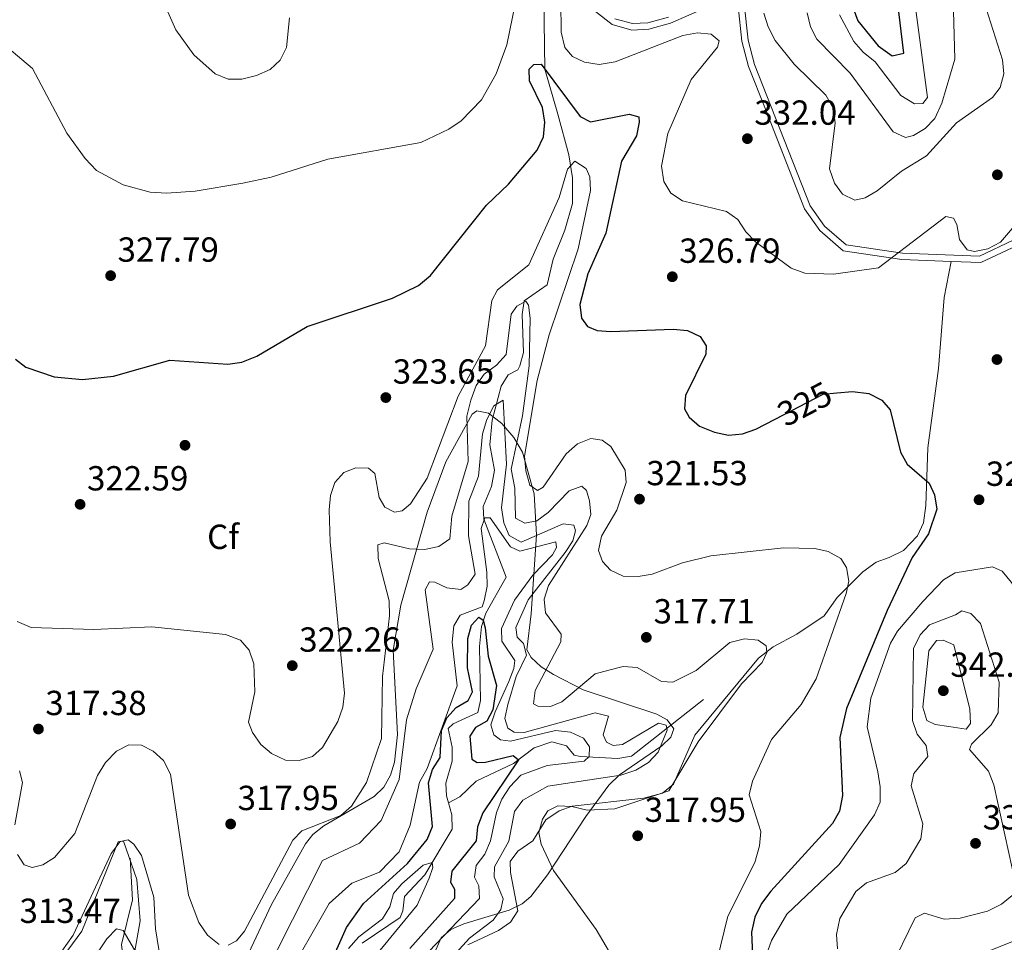
# Model space of a CAD drawing. Extents: x 615329 to 622289, y 669442 to 674184.
# Drawn here: x 615893 to 616176, y 670836 to 671102 of the extents above; entities that cross this region are included whole.
import ezdxf
from ezdxf.enums import TextEntityAlignment as Align

# ---------------------------------------------------------------- set-up
doc = ezdxf.new("R2010")
doc.units = 0
doc.header["$MEASUREMENT"] = 0
doc.linetypes.add('DGN Style 3', pattern=[109.409552, 78.14968, -31.259872])
doc.linetypes.add('DGN Style 5', pattern=[54.704776, 23.444904, -31.259872])
for name, color, linetype in [('Nivel 11', 7, 'Continuous'), ('Nivel 17', 7, 'Continuous'), ('Nivel 21', 7, 'Continuous'), ('Nivel 22', 7, 'Continuous'), ('Nivel 35', 7, 'Continuous'), ('Nivel 37', 7, 'Continuous'), ('Nivel 4', 7, 'Continuous'), ('Nivel 41', 7, 'Continuous'), ('Nivel 5', 7, 'Continuous'), ('Nivel 57', 7, 'Continuous'), ('Nivel 7', 7, 'Continuous')]:
    doc.layers.add(name, color=color, linetype=linetype)
doc.styles.add('Style-arial', font='arial.shx', dxfattribs={"bigfont": 'arialbig.shx'})
doc.styles.add('Style-ariali', font='ariali.shx', dxfattribs={"bigfont": 'arialibig.shx'})

# ---------------------------------------------------------------- blocks, each defined once
blk = doc.blocks.new('5PATER')
at = {"layer": 'Nivel 7', "linetype": 'Continuous', "lineweight": 0}
h = blk.add_hatch(color=53, dxfattribs=at)
edge = h.paths.add_edge_path()
edge.add_ellipse((0, 0), major_axis=(-1.1, -1.11), ratio=0.999422, start_angle=0, end_angle=360)
blk = doc.blocks.new('5PERFI')
at = {"layer": 'Nivel 17', "linetype": 'Continuous', "lineweight": 0}
h = blk.add_hatch(color=7, dxfattribs=at)
edge = h.paths.add_edge_path()
edge.add_arc((0, 0), 1.56, 315, 675)

msp = doc.modelspace()

# ---------------------------------------------------------------- linework, layer by layer
at = {"layer": 'Nivel 11', "color": 142, "linetype": 'DGN Style 3', "lineweight": 13}
for points in [[(616043.091, 671118.273, 329.736), (616043.571, 671087.498, 327.352), (616047.257, 671074.617, 323.855), (616050.435, 671062.853, 321.788), (616051.506, 671056.331, 319.722), (616051.499, 671048.917, 318.291), (616049.338, 671041.215, 318.432), (616045.95, 671032.925, 316.622), (616044.186, 671025.523, 315.112), (616037.641, 671020.938, 314.953), (616037.052, 671017.011, 314.314), (616037.394, 671006.067, 313.264), (616036.326, 671002.177, 312.92), (616035.816, 671001.043, 312.807), (616033.042, 670999.583, 311.933), (616031.036, 670996.41, 310.532), (616028.442, 670986.631, 309.639), (616027.722, 670979.519, 309.072), (616029.067, 670972.245, 308.198), (616028.199, 670967.473, 307.403), (616025.868, 670961.767, 306.687), (616026.058, 670958.08, 306.37), (616032.482, 670941.387, 302.237), (616026.564, 670931.06, 301.208), (616025.346, 670927.223, 300.598), (616024.806, 670921.467, 299.693), (616025.06, 670905.964, 298.908), (616024.251, 670902.485, 298.74), (616017.152, 670899.243, 297.003), (616015.756, 670897.891, 296.832), (616016.899, 670892.548, 296.832), (616016.942, 670888.521, 296.832), (616015.052, 670882.211, 296.117), (616015.241, 670878.524, 294.925), (616015.804, 670876.527, 294.78)], [(616089.192, 670906.199, 313.424), (616068.448, 670889.987, 308.258), (616064.582, 670889.299, 307.394), (616053.828, 670889.871, 305.292), (616052.035, 670890.225, 304.92), (616049.803, 670892.919, 303.886), (616045.589, 670894.04, 302.933), (616040.499, 670892.338, 302.297), (616034.592, 670887.85, 299.292), (616023.813, 670882.726, 297.431), (616019.148, 670878.209, 295.779), (616015.804, 670876.527, 294.78)], [(616015.804, 670876.527, 294.78), (616016.79, 670873.028, 294.527), (616016.936, 670868.962, 294.576), (616009.026, 670855.829, 293.415), (616003.241, 670849.568, 292.54), (616002.677, 670845.483, 292.682), (616001.915, 670843.577, 292.699), (615991.023, 670836.207, 291.717)], [(615924.242, 670860.635, 309.291), (615924.989, 670848.659, 306.274), (615921.762, 670835.794, 303.251), (615922.804, 670827.766, 302.571), (615922.383, 670826.104, 302.297), (615917.976, 670820.338, 298.838), (615913.768, 670812.889, 297.098), (615910.921, 670809.868, 296.217), (615908.29, 670807.855, 295.462), (615903.433, 670805.788, 292.919), (615898.98, 670799.86, 291.647), (615889.69, 670792.928, 288.513), (615885.44, 670787.522, 285.607), (615881.751, 670785.248, 284.04)]]:
    msp.add_polyline3d(points, dxfattribs=at)
at = {"layer": 'Nivel 21', "color": 7, "linetype": 'DGN Style 3', "lineweight": 0}
for points in [[(616095.537, 671107.745, 331.86), (616079.7, 671100.759, 332.654), (616073.503, 671099.085, 332.495), (616068.547, 671098.785, 332.734), (616062.884, 671100.392, 332.575), (616058.088, 671104.081, 332.416)], [(616160.491, 671032.259, 329.703), (616146.289, 671032.78, 329.952), (616129.412, 671035.274, 331.224), (616122.622, 671041.168, 331.383), (616118.246, 671047.343, 331.701), (616106.998, 671076.039, 332.734), (616102.178, 671088.313, 332.098), (616100.211, 671095.572, 332.496), (616099.166, 671105.589, 331.86)], [(616179.428, 671036.841, 329.714), (616168.961, 671031.949, 329.555), (616160.491, 671032.259, 329.703)], [(616021.412, 670835.721, 310.018), (616030.188, 670839.801, 310.58), (616033.638, 670842.185, 310.728), (616035.813, 670845.418, 310.892), (616033.68, 670856.511, 311.369), (616033.55, 670859.619, 312.958), (616035.777, 670862.582, 313.992), (616040.147, 670865.575, 314.309), (616043.809, 670871.614, 315.025), (616047.639, 670874.215, 315.081), (616051.399, 670875.528, 315.025), (616072.029, 670877.876, 314.786), (616077.432, 670879.277, 314.761), (616080.584, 670881.891, 314.707), (616086.721, 670895.992, 314.15), (616105.029, 670918.135, 314.665), (616109.238, 670921.381, 314.92), (616116.079, 670925.004, 317.012), (616123.915, 670930.309, 317.807), (616127.657, 670935.577, 318.204), (616135.078, 670942.984, 320.589), (616138.889, 670945.723, 321.701), (616142.648, 670947.091, 322.576), (616146.733, 670949.078, 324.483), (616150.764, 670953.319, 324.643), (616152.53, 670957.097, 324.563), (616153.185, 670962.043, 324.404), (616153.731, 670978.658, 325.89), (616156.808, 671001.431, 326.549), (616158.449, 671021.901, 328.458), (616160.491, 671032.259, 329.703)]]:
    msp.add_polyline3d(points, dxfattribs=at)
at = {"layer": 'Nivel 21', "color": 7, "linetype": 'Continuous', "lineweight": 0}
for points in [[(616178.26, 671038.315, 329.714), (616168.587, 671033.794, 329.555), (616146.457, 671034.606, 329.952), (616130.209, 671037.007, 331.224), (616123.988, 671042.406, 331.383), (616119.869, 671048.219, 331.701), (616108.702, 671076.708, 332.734), (616103.919, 671088.889, 332.098), (616102.016, 671095.909, 332.496), (616100.929, 671106.331, 331.86)], [(616079.089, 671102.49, 332.654), (616073.207, 671100.901, 332.495), (616068.748, 671100.631, 332.734), (616063.722, 671102.057, 332.575)]]:
    msp.add_polyline3d(points, dxfattribs=at)
at = {"layer": 'Nivel 22', "color": 30, "linetype": 'DGN Style 5', "lineweight": 30, "elevation": 325, "flags": 128}
msp.add_lwpolyline([(616109.818, 670986.851), (616123.657, 670994.057), (616127.535, 670994.424)], dxfattribs=at)
at = {"layer": 'Nivel 35', "color": 92, "linetype": 'DGN Style 3', "lineweight": 0}
for points in [[(616078.706, 670900.37, 313.17), (616075.755, 670902.017, 313.303), (616054.606, 670909.066, 314.257), (616046.05, 670913.412, 314.898), (616042.485, 670915.622, 315.246), (616039.65, 670918.298, 315.632), (616038.359, 670920.518, 315.919), (616039.656, 670930.883, 316.799), (616041.151, 670953.585, 315.919), (616040.53, 670965.394, 317.602), (616037.109, 670977.355, 318.78), (616034.645, 670981.557, 318.62), (616031.144, 670985.655, 318.389), (616027.355, 670988.58, 318.137), (616024.029, 670989.264, 317.915), (616022.697, 670988.336, 317.826), (616015.069, 670974.565, 317.405), (616009.713, 670960.122, 316.637), (616002.117, 670933.384, 313.368), (615999.894, 670920.465, 313.167), (616001.201, 670896.163, 315.605), (616000.336, 670888.267, 315.994), (615999.204, 670884.436, 315.919), (615997.267, 670881.053, 315.726), (615994.469, 670878.336, 315.525), (615979.975, 670869.924, 314.692), (615976.854, 670867.388, 314.493), (615974.73, 670864.714, 314.329), (615964.977, 670847.288, 313.412), (615955.277, 670826.787, 312.422)], [(616012.241, 670834.292, 308.925), (616013.715, 670837.663, 309.059), (616016.501, 670840.048, 309.124), (616020.225, 670841.743, 309.142), (616033.321, 670845.629, 309.124), (616037.087, 670847.507, 309.165), (616039.514, 670849.625, 309.243), (616044.3, 670855.854, 309.939), (616055.402, 670872.609, 313.456), (616061.928, 670881.618, 314.647), (616065.017, 670884.547, 314.604), (616077.177, 670892.906, 313.495), (616079.847, 670895.442, 313.167), (616080.652, 670897.798, 313.042), (616078.706, 670900.37, 313.17)], [(615923.791, 670823.181, 309.939), (615927.133, 670842.552, 310.563), (615926.188, 670854.454, 310.076), (615922.363, 670865.492, 309.878), (615920.82, 670865.331, 310.514), (615910.391, 670839.646, 311.076), (615902.812, 670829.389, 310.569)]]:
    msp.add_polyline3d(points, dxfattribs=at)
at = {"layer": 'Nivel 4', "color": 30, "linetype": 'Continuous', "lineweight": 30, "flags": 128}
for points, elevation in [([(616135.322, 671128.011), (616132.711, 671115.643), (616132.254, 671105.06), (616133.615, 671101.4), (616139.462, 671094.275), (616143.434, 671091.4), (616146.868, 671092.148), (616143.53, 671119.221), (616141.458, 671129.041), (616139.404, 671132.651), (616138.232, 671133.776), (616136.383, 671132.803), (616135.973, 671129.249), (616135.322, 671128.011)], 350), ([(615891.337, 671004.166), (615894.249, 671001.851), (615902.445, 670999.093), (615910.538, 670998.273), (615919.501, 670999.25), (615935.678, 671003.818), (615952.339, 671002.685), (615956.396, 671003.292), (615960.729, 671004.997), (615975.185, 671013.518), (615999.744, 671021.712), (616007.184, 671025.309), (616010.693, 671028.196), (616026.802, 671048.469), (616033.095, 671054.415), (616041.386, 671064.287), (616043.143, 671068.032), (616043.591, 671072.268), (616042.883, 671076.541), (616039.155, 671084.165), (616039.016, 671087.502), (616040.394, 671088.85), (616042.523, 671089.02), (616053.685, 671073.898), (616056.724, 671072.382), (616067.8, 671074.638), (616070.556, 671073.826), (616070.713, 671072.323), (616069.904, 671068.408), (616065.651, 671061.111), (616061.067, 671040.388), (616055.902, 671028.647), (616053.613, 671019.897), (616054.062, 671015.923), (616055.796, 671013.526), (616058.59, 671012.351), (616062.583, 671012.104), (616080.434, 671012.798), (616084.561, 671012.391), (616088.202, 671010.624), (616089.95, 671007.926), (616089.825, 671005.609), (616084.051, 670993.694), (616083.772, 670989.842), (616085.125, 670987.417), (616088.059, 670984.895), (616092.332, 670983.089), (616096.399, 670982.257), (616100.379, 670982.651), (616104.28, 670983.968), (616109.818, 670986.851)], 325), ([(616127.535, 670994.424), (616132.085, 670994.854), (616136.727, 670994.269), (616140.545, 670992.31), (616142.879, 670989.517), (616145.87, 670977.417), (616147.789, 670973.906), (616154.134, 670968.486), (616155.693, 670965.088), (616156.327, 670961.017), (616153.955, 670953.928), (616149.246, 670947.116), (616142.024, 670931.802), (616130.365, 670903.686)], 325), ([(615975.917, 670816.96), (615986.533, 670840.649), (615991.365, 670847.543), (616004.021, 670859.111), (616009.757, 670866.011), (616011.213, 670869.759), (616010.05, 670882.276), (616011.272, 670886.122), (616013.475, 670889.599), (616013.877, 670897.287), (616015.338, 670901.008), (616018.052, 670903.955), (616021.521, 670905.924), (616022.764, 670908.479), (616021.309, 670915.397), (616021.428, 670923.789), (616022.438, 670927.643), (616024.558, 670929.928), (616025.801, 670929.063), (616026.396, 670926.873), (616027.24, 670918.693), (616029.645, 670910.297), (616028.616, 670903.322), (616026.844, 670900.002), (616023.576, 670898.194), (616022, 670895.726), (616022.531, 670889.09), (616024.107, 670888.09), (616026.449, 670888.23), (616034.474, 670890.115), (616036.013, 670888.914), (616025.77, 670873.652), (616024.197, 670869.665), (616023.836, 670865.595), (616016.835, 670856.904), (616016.382, 670853.715), (616017.588, 670851.693), (616017.558, 670848.967), (616004.705, 670834.638)], 300), ([(616130.365, 670903.686), (616128.411, 670895.312), (616129.157, 670878.631), (616128.368, 670874.15), (616126.279, 670870.58), (616108.616, 670851.141), (616105.849, 670847.553), (616104.005, 670843.642), (616102.987, 670839.346), (616103.624, 670826.215)], 325)]:
    msp.add_lwpolyline(points, dxfattribs=dict(at, elevation=elevation))
at = {"layer": 'Nivel 5', "color": 30, "linetype": 'Continuous', "lineweight": 0, "flags": 128}
for points, elevation in [([(616119.06, 671103.774), (616119.959, 671099.678), (616121.813, 671096.125), (616131.351, 671086.36), (616143.78, 671069.516), (616147.31, 671067.916), (616149.563, 671068.412), (616153.008, 671070.442), (616155.732, 671073.392), (616157.749, 671077.739), (616161.456, 671090.444), (616160.509, 671125.119)], 340), ([(616138.537, 671089.649), (616145.999, 671080.011), (616149.852, 671077.579), (616152.303, 671077.678), (616153.643, 671079.389), (616149.239, 671112.537)], 345), ([(615884.404, 671097.6), (615896.17, 671087.725), (615906.11, 671069.142), (615911.338, 671061.814), (615914.576, 671058.381), (615922.28, 671054.314), (615930.008, 671052.123), (615934.74, 671051.843), (615942.945, 671052.403), (615956.646, 671054.705), (615964.834, 671056.483), (615981.11, 671061.66), (616007.846, 671066.421), (616015.975, 671070.321), (616019.499, 671072.679), (616025.354, 671078.67), (616029.519, 671086.208), (616032.597, 671094.515), (616035.986, 671110.983)], 330), ([(615933.973, 671106.581), (615937.379, 671098.817), (615942.547, 671091.66), (615948.769, 671086.234), (615952.492, 671084.685), (615956.368, 671084.671), (615960.609, 671085.689), (615964.515, 671087.406), (615967.446, 671090.118), (615969.245, 671093.765), (615970.136, 671102.289)], 335), ([(616048.174, 671107.04), (616048.264, 671098.147), (616049.293, 671093.803), (616051.559, 671091.159), (616054.976, 671089.525), (616059.229, 671088.922), (616063.766, 671089.604), (616083.237, 671097.239), (616087.458, 671097.942), (616091.437, 671097.561), (616093.661, 671095.708), (616093.275, 671093.888), (616085.608, 671084.551), (616078.949, 671069.071), (616077.106, 671059.627), (616077.773, 671055.245), (616079.85, 671051.9), (616083.176, 671049.629), (616095.799, 671046.599), (616099.059, 671044.28), (616101.38, 671040.793), (616104.162, 671037.918), (616114.399, 671030.349), (616118.385, 671028.898), (616126.615, 671028.565), (616139.545, 671030.373), (616158.949, 671045.175), (616161.143, 671044.723), (616162.12, 671042.888), (616162.885, 671038.568), (616165.028, 671035.597), (616167.118, 671035.135), (616170.971, 671035.851), (616174.596, 671037.748), (616183.229, 671047.866)], 330), ([(616106.575, 671103.641), (616107.768, 671099.733), (616109.807, 671095.756), (616115.235, 671088.962), (616124.401, 671080.017), (616126.502, 671076.313), (616127.043, 671072.103), (616125.488, 671058.9), (616126.863, 671054.75), (616129.224, 671051.573), (616132.715, 671049.861), (616135.734, 671050.543), (616139.183, 671052.578), (616146.144, 671058.175), (616153.343, 671062.6), (616161.97, 671072.133), (616172.372, 671079.346), (616174.526, 671082.294), (616175.578, 671086.155), (616175.254, 671090.215), (616169.864, 671107.134)], 335), ([(616128.331, 671103.143), (616132.485, 671095.459), (616135.162, 671092.386), (616138.537, 671089.649)], 345), ([(616028.336, 671021.033), (616029.955, 671024.082), (616038.948, 671031.253), (616047.729, 671050.637), (616050.104, 671058.743), (616052.175, 671061.07), (616055.434, 671058.949), (616056.517, 671056.6), (616056.743, 671052.604), (616053.109, 671035.904), (616044.773, 671011.107), (616041.391, 670997.987), (616037.696, 670976.258), (616038.115, 670971.988), (616039.273, 670967.919), (616041.426, 670966.363), (616043.111, 670967.272), (616049.699, 670976.915), (616052.956, 670979.821), (616056.832, 670981.325), (616060.079, 670980.826), (616062.517, 670979.038), (616066.676, 670972.183), (616066.952, 670968.661), (616064.273, 670960.741), (616059.819, 670953.2), (616059.044, 670949.087), (616060.105, 670945.951), (616062.458, 670943.473), (616066.066, 670941.715), (616070.453, 670941.636), (616074.389, 670942.34), (616083.186, 670945.584), (616091.338, 670947.534), (616112.26, 670949.851), (616121.195, 670949.708), (616125.09, 670948.812), (616128.702, 670946.817), (616130.356, 670944.222), (616131.044, 670940.277), (616130.248, 670936.722), (616121.658, 670912.154), (616117.275, 670904.801), (616108.755, 670894.783), (616103.302, 670882.797), (616102.355, 670878.823), (616105.666, 670868.258), (616105.293, 670864.14), (616103.963, 670859.404), (616096.231, 670843.95), (616093.046, 670831.032)], 320), ([(615891.73, 670928.647), (615895.813, 670926.909), (615913.835, 670926.391), (615930.514, 670927.142), (615951.675, 670924.975), (615955.998, 670923.283), (615958.552, 670920.427), (615959.849, 670916.53), (615960.125, 670908.425), (615958.357, 670899.72), (615959.447, 670896.797), (615961.909, 670893.283), (615964.953, 670890.704), (615968.999, 670888.808), (615972.917, 670888.671), (615976.723, 670889.853), (615979.649, 670892.411), (615984.052, 670899.9), (615985.5, 670904.063), (615985.917, 670908.052), (615981.778, 670951.586), (615981.52, 670960.792), (615981.875, 670964.914), (615983.144, 670968.701), (615985.744, 670971.497), (615989.159, 670972.901), (615992.839, 670972.762), (615994.624, 670971.22), (615995.866, 670964.332), (615997.568, 670961.577), (616000.342, 670960.086), (616002.548, 670960.525), (616004.954, 670962.557), (616009.743, 670969.865), (616018.638, 670993.522), (616026.508, 671007.997), (616028.336, 671021.033)], 320), ([(616004.611, 670949.579), (616008.976, 670949.406), (616013.025, 670950.247), (616016.255, 670952.417), (616016.828, 670958.971), (616021.518, 670974.709), (616021.111, 670987.763), (616022.245, 670992.372), (616023.797, 670996.567), (616026.104, 670999.833), (616029.683, 671002.437), (616032.399, 671005.453), (616033.857, 671017.098), (616035.5, 671019.417), (616038.132, 671020.791), (616038.884, 671019.613), (616039.325, 671015.888), (616039.063, 671002.238), (616037.174, 670987.838), (616033.904, 670972.445), (616034.893, 670967.037), (616035.161, 670958.373), (616037.852, 670956.958), (616041.271, 670957.594), (616044.479, 670959.982), (616050.527, 670966.259), (616054.211, 670967.586), (616055.544, 670966.363), (616056.427, 670963.418), (616056.804, 670959.433), (616055.649, 670956.319), (616044.614, 670938.998), (616043.378, 670935.112), (616043.764, 670931.198), (616048.227, 670925.065), (616048.149, 670922.805), (616040.808, 670908.842), (616040.27, 670904.963), (616041.537, 670904.362), (616045.213, 670904.274), (616048.425, 670905.604), (616058.07, 670913.593), (616061.929, 670914.712), (616066.118, 670915.725), (616070.108, 670915.404), (616077.145, 670911.43), (616080.359, 670911.241), (616087.129, 670914.619), (616096.765, 670922.642), (616101, 670923.712), (616104.972, 670923.289), (616107.239, 670921.64), (616107.382, 670919.77), (616106.062, 670916.857), (616100.149, 670910.793), (616087.705, 670894.045), (616079.258, 670879.961), (616063.734, 670874.838), (616055.703, 670874.375), (616051.359, 670875.484), (616047.259, 670875.632), (616044.471, 670874.241), (616042.885, 670871.876), (616041.842, 670868), (616042.492, 670864.608), (616046.078, 670857.024), (616058.354, 670840.078), (616064.729, 670829.17)], 315), ([(616024.518, 670970.456), (616025.674, 670982.661), (616026.83, 670986.785), (616028.898, 670990.708), (616031.555, 670992.347), (616032.552, 670973.897), (616031.072, 670961.346), (616031.728, 670957.068), (616033.337, 670953.419), (616036.722, 670951.54), (616048.868, 670956.778), (616051.862, 670956.341), (616052.346, 670954.716), (616051.596, 670951.862), (616049.382, 670948.528), (616038.731, 670934.943), (616035.176, 670926.956), (616035.628, 670924.22), (616037.398, 670922.31), (616038.319, 670919.002), (616035.35, 670912.827), (616032.939, 670904.825), (616032.054, 670900.752), (616032.922, 670897.962), (616034.709, 670896.892), (616037.654, 670896.78), (616058.071, 670902.368), (616061.884, 670901.456), (616060.347, 670896.111), (616061.305, 670893.959), (616063.237, 670893.009), (616065.874, 670893.336), (616076.291, 670899.399), (616078.439, 670898.89), (616078.751, 670897.403), (616076.166, 670891.059), (616073.404, 670888.168), (616069.701, 670885.919), (616065.44, 670884.441), (616044.434, 670881.327), (616037.23, 670877.255), (616034.831, 670874.051), (616033.217, 670865.524), (616029.124, 670858.079), (616028.949, 670855.233), (616031.547, 670848.905), (616030.871, 670845.85), (616028.728, 670842.798), (616021.889, 670837.581), (616016.256, 670831.337)], 310), ([(615962.384, 670825.818), (615979.591, 670859.977), (615990.267, 670864.967), (615996.517, 670871.435), (616001.623, 670883.227), (616003.772, 670900.444), (616006.595, 670909.355), (616011.438, 670920.715), (616009.126, 670937.794), (616010.407, 670940.075), (616011.936, 670939.972), (616015.348, 670938.391), (616019.429, 670937.926), (616021.393, 670939.179), (616023.473, 670942.329), (616021.648, 670953.293), (616021.709, 670963.25), (616024.518, 670970.456)], 310), ([(615968.579, 670824.907), (615981.545, 670847.591), (615988.022, 670853.379), (615996.015, 670856.574), (616001.634, 670862.45), (616004.868, 670870.107), (616007.462, 670882.471), (616009.761, 670886.445), (616018.391, 670910.177), (616016.935, 670922.744), (616017.426, 670927.413), (616019.252, 670930.484), (616025.571, 670932.897), (616026.148, 670934.66), (616027.016, 670938.888), (616026.862, 670942.885), (616025.286, 670955.466), (616026.336, 670958.456), (616027.797, 670958.503), (616033.695, 670950.164), (616036.396, 670948.874), (616046.745, 670951.578), (616046.964, 670949.977), (616045.719, 670947.857), (616040.061, 670941.987), (616034.855, 670934.803), (616031.07, 670926.637), (616031.236, 670923.041)], 305), ([(615952.507, 670835.631), (615954.896, 670836.823), (615957.175, 670839.574), (615971.098, 670865.746), (615973.698, 670868.426), (615984.864, 670872.838), (615987.982, 670875.573), (615992.221, 670882.417), (615996.601, 670895.023), (615996.866, 670912.897), (615998.926, 670930.289), (615998.788, 670934.622), (615995.636, 670946.757), (615995.503, 670950.763), (615997.306, 670951.33), (616004.611, 670949.579)], 315), ([(616168.307, 670832.722), (616179.976, 670837.428), (616183.454, 670840.639), (616186.954, 670848.755), (616188.201, 670852.865), (616188.455, 670856.864), (616186.792, 670865.863), (616185.033, 670883.527), (616186.244, 670892.2), (616185.992, 670896.19), (616182.46, 670910.396), (616183.776, 670923.888), (616183.384, 670928.141), (616177.809, 670939.919), (616175.11, 670943.198), (616172.369, 670944.379), (616161.601, 670942.679), (616158.194, 670940.7), (616152.302, 670934.43)], 330), ([(616152.302, 670934.43), (616144.968, 670925.914), (616142.953, 670922.458), (616137.344, 670906.632), (616136.27, 670898.355), (616139.342, 670885.474), (616140.06, 670881.097), (616140.043, 670876.749), (616138.415, 670873.09), (616128.194, 670858.806), (616113.142, 670844.458), (616108.757, 670836.94), (616107.255, 670832.645)], 330), ([(616161.703, 670930.644), (616154.258, 670927.72), (616151.509, 670924.819), (616149.622, 670920.952), (616149.322, 670900.235), (616150.682, 670896.24), (616153.271, 670893.001), (616153.705, 670889.852), (616149.714, 670884.932), (616148.931, 670881.394), (616152.262, 670870.472), (616151.671, 670866.178), (616147.493, 670859.039), (616144.356, 670856.535), (616136.124, 670853.558), (616132.993, 670851.061), (616128.405, 670843.222), (616127.414, 670838.667), (616127.737, 670834.563)], 335), ([(616142.737, 670828.325), (616150.063, 670843.439), (616152.799, 670844.824), (616158.463, 670843.045), (616163.052, 670843.315), (616170.941, 670845.39), (616174.893, 670847.391), (616178.011, 670849.891), (616179.078, 670852.96), (616172.73, 670881.677), (616171.22, 670885.604), (616165.7, 670891.836), (616166.32, 670893.42), (616171.977, 670898.933), (616173.933, 670902.444), (616174.257, 670911.216), (616168.877, 670928.146), (616166.123, 670930.948), (616163.476, 670931.719), (616161.703, 670930.644)], 335), ([(616031.236, 670923.041), (616034.909, 670917.454), (616034.629, 670915.121), (616033.171, 670911.393), (616029.259, 670902.742), (616027.987, 670898.979), (616028.916, 670896.091), (616030.794, 670894.663), (616033.713, 670894.287), (616046.642, 670897.364), (616050.935, 670896.87), (616054.674, 670895.165), (616056.406, 670892.623), (616056.324, 670889.891), (616054.895, 670888.537), (616044.239, 670887.268), (616036.647, 670884.448), (616033.487, 670881.173), (616031.213, 670877.547), (616029.632, 670873.781), (616027.913, 670865.559), (616026.318, 670861.779), (616023.782, 670858.477), (616023.34, 670855.184), (616024.548, 670852.639), (616024.771, 670848.996), (616008.182, 670831.693)], 305), ([(616159.767, 670898.496), (616155.863, 670899.036), (616153.457, 670900.246), (616152.291, 670904.083), (616154, 670920.227), (616156.245, 670923.213), (616158.121, 670923.304), (616161.241, 670922.006), (616165.846, 670903.476), (616166.019, 670899.305), (616164.72, 670897.703), (616159.767, 670898.496)], 340), ([(615891.869, 670861.667), (615893.799, 670858.726), (615896.078, 670857.969), (615899.148, 670858.656), (615902.539, 670860.79), (615908.36, 670867.735), (615914.897, 670884.39), (615917.182, 670888.085), (615920.345, 670891.4), (615923.915, 670893.212), (615927.552, 670893.095), (615930.877, 670891.347), (615933.875, 670888.706), (615935.887, 670884.793), (615941.058, 670849.99), (615944.077, 670842.135), (615946.555, 670838.466), (615949.868, 670835.827)], 315), ([(615892.468, 670885.739), (615893.272, 670882.342), (615891.132, 670870.231)], 315), ([(615902.967, 670831.542), (615907.897, 670838.455), (615918.794, 670861.962), (615921.423, 670865.378), (615923.721, 670865.932), (615925.318, 670864.685), (615927.572, 670861.376), (615931.082, 670849.377), (615931.534, 670840.248), (615933.573, 670827.848)], 310), ([(615987.123, 670834.67), (615990.06, 670837.968), (615996.827, 670843.173), (615998.927, 670846.639), (616000.024, 670850.491), (616002.433, 670853.185), (616008.521, 670858.586), (616011.16, 670859.385), (616011.364, 670857.94), (616010.325, 670854.846), (616006.839, 670847.098), (615995.682, 670833.575)], 295), ([(615910.213, 670826.258), (615917.525, 670837.385), (615920.328, 670840.25), (615922.298, 670839.821), (615925.518, 670834.224)], 305)]:
    msp.add_lwpolyline(points, dxfattribs=dict(at, elevation=elevation))
at = {"layer": 'Nivel 57', "color": 92, "linetype": 'DGN Style 3', "lineweight": 0}
for points in [[(615955.277, 670826.787, 312.422), (615964.977, 670847.288, 313.412), (615974.73, 670864.714, 314.329), (615976.854, 670867.388, 314.493), (615979.975, 670869.924, 314.692), (615994.469, 670878.336, 315.525), (615997.267, 670881.053, 315.726), (615999.204, 670884.436, 315.919), (616000.336, 670888.267, 315.994), (616001.201, 670896.163, 315.605), (615999.894, 670920.465, 313.167), (616002.117, 670933.384, 313.368), (616009.713, 670960.122, 316.637), (616015.069, 670974.565, 317.405), (616022.697, 670988.336, 317.826), (616024.029, 670989.264, 317.915), (616027.355, 670988.58, 318.137), (616031.144, 670985.655, 318.389), (616034.645, 670981.557, 318.62), (616037.109, 670977.355, 318.78), (616040.53, 670965.394, 317.602), (616041.151, 670953.585, 315.919), (616039.656, 670930.883, 316.799), (616038.359, 670920.518, 315.919), (616039.65, 670918.298, 315.632), (616042.485, 670915.622, 315.246), (616046.05, 670913.412, 314.898), (616054.606, 670909.066, 314.257), (616075.755, 670902.017, 313.303), (616078.706, 670900.37, 313.17), (616080.652, 670897.798, 313.042), (616079.847, 670895.442, 313.167), (616077.177, 670892.906, 313.495), (616065.017, 670884.547, 314.604), (616061.928, 670881.618, 314.647), (616055.402, 670872.609, 313.456), (616044.3, 670855.854, 309.939), (616039.514, 670849.625, 309.243), (616037.087, 670847.507, 309.165), (616033.321, 670845.629, 309.124), (616020.225, 670841.743, 309.142), (616016.501, 670840.048, 309.124), (616013.715, 670837.663, 309.059), (616012.241, 670834.292, 308.925)], [(615902.812, 670829.389, 310.569), (615910.391, 670839.646, 311.076), (615920.82, 670865.331, 310.514), (615922.363, 670865.492, 309.878), (615926.188, 670854.454, 310.076), (615927.133, 670842.552, 310.563), (615923.791, 670823.181, 309.939)]]:
    msp.add_polyline3d(points, dxfattribs=at)

# ---------------------------------------------------------------- block references
at = {"layer": 'Nivel 17', "color": 7, "linetype": 'Continuous', "lineweight": 0}
msp.add_blockref('5PERFI', (615940.065, 670979.367, 324.262), dxfattribs=at)
at = {"layer": 'Nivel 7', "color": 53, "linetype": 'Continuous', "lineweight": 0}
for p in [(616101.831, 671067.549, 332.037), (616173.73, 671057.151, 333.163), (615918.654, 671028.151, 327.792), (616080.222, 671027.837, 326.792), (616173.619, 671004.026, 328.858), (615997.82, 670993.085, 323.647), (616070.791, 670963.867, 321.531), (616168.463, 670963.689, 326.951), (615909.879, 670962.369, 322.589), (616072.754, 670924.117, 317.706), (615970.906, 670915.985, 322.264), (616158.195, 670908.772, 342.052), (615897.893, 670897.752, 317.381), (615953.185, 670870.435, 317.95), (616070.282, 670867.048, 317.95), (616167.458, 670864.867, 337.919)]:
    msp.add_blockref('5PATER', p, dxfattribs=at)

# ---------------------------------------------------------------- texts
at = {"layer": 'Nivel 37', "color": 92, "linetype": 'Continuous', "lineweight": 0, "style": 'Style-arial'}
msp.add_text('Cf', height=7, dxfattribs=at).set_placement((615951.013, 670953.036, 323.03), align=Align.MIDDLE_CENTER)
at = {"layer": 'Nivel 41', "color": 7, "linetype": 'Continuous', "lineweight": 0, "style": 'Style-arial'}
for s, p in [('332.04', (616103.816, 671071.549, 332.037)), ('327.79', (615920.64, 671032.151, 327.792)), ('326.79', (616082.208, 671031.837, 326.792)), ('323.65', (615999.806, 670997.085, 323.647)), ('322.59', (615911.864, 670966.369, 322.589)), ('321.53', (616072.776, 670967.867, 321.531)), ('326.95', (616170.448, 670967.689, 326.951)), ('317.71', (616074.834, 670928.117, 317.706)), ('322.26', (615972.892, 670919.985, 322.264)), ('342.05', (616160.18, 670912.772, 342.052)), ('317.38', (615899.878, 670901.752, 317.381)), ('317.95', (615955.17, 670874.435, 317.95)), ('317.95', (616072.268, 670871.048, 317.95)), ('337.92', (616169.51, 670868.867, 337.919)), ('313.47', (615892.448, 670841.974, 313.474))]:
    msp.add_text(s, height=7, dxfattribs=at).set_placement(p)
at = {"layer": 'Nivel 41', "color": 7, "linetype": 'Continuous', "lineweight": 0, "style": 'Style-ariali'}
msp.add_text('325', height=7, rotation=27.50459, dxfattribs=at).set_placement((616118.29, 670991.263, 325), align=Align.MIDDLE_CENTER)

doc.saveas('drawing.dxf')
